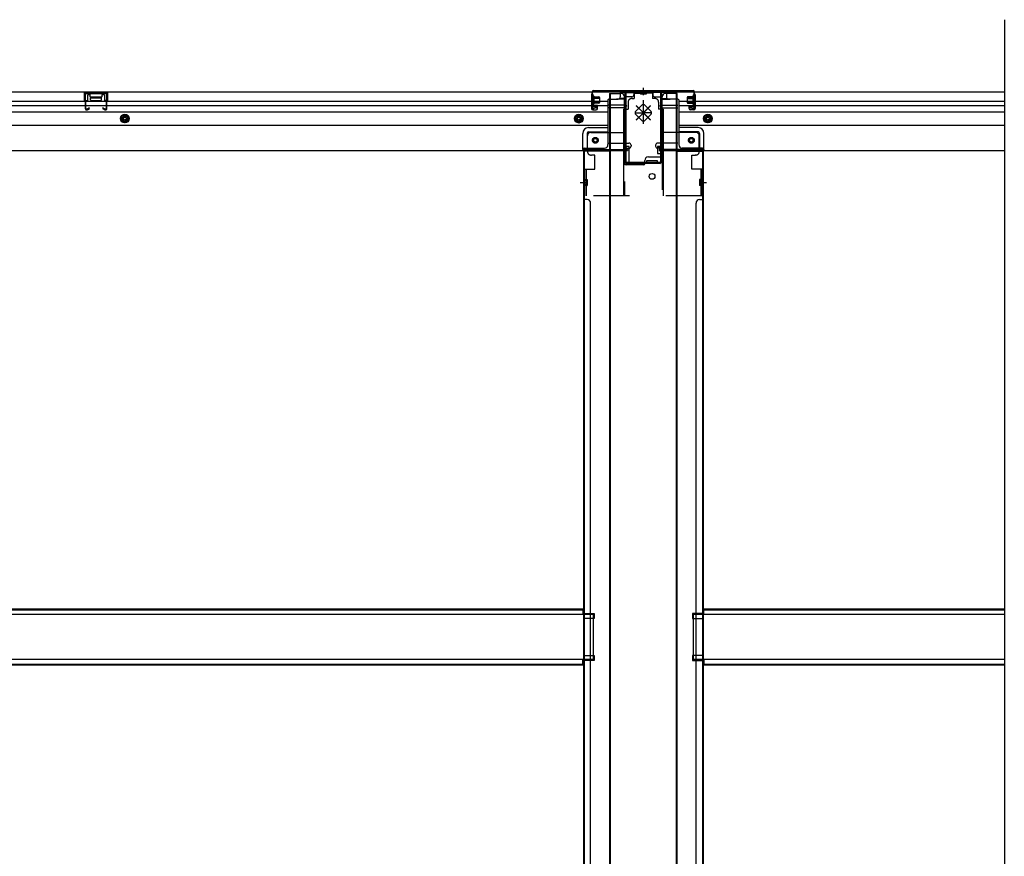
# Model space of a CAD drawing. Extents: x 542 to 20478, y 217 to 14052.
# Drawn here: x 5069 to 6433, y 3183 to 4342 of the extents above; entities that cross this region are included whole.
import ezdxf

# ---------------------------------------------------------------- set-up
doc = ezdxf.new("R2010")
doc.units = 0
doc.header["$LTSCALE"] = 50
doc.header["$MEASUREMENT"] = 0
for name, pattern in [('HIDE-L', [3, 2, -1]), ('HIDE-M', [2, 1, -1]), ('HIDE-S', [1, 0.5, -0.5])]:
    doc.linetypes.add(name, pattern=pattern)
doc.layers.get('0').update_dxf_attribs({"linetype": 'CONTINUOUS'})
for name, color, linetype in [('下枠中', 2, 'CONTINUOUS'), ('下枠後', 2, 'CONTINUOUS'), ('下枠接続金具後中', 6, 'HIDE-M'), ('中柱後', 3, 'CONTINUOUS'), ('中柱後補強', 2, 'CONTINUOUS'), ('床補強', 3, 'CONTINUOUS'), ('柱後', 3, 'CONTINUOUS'), ('間柱', 3, 'CONTINUOUS')]:
    doc.layers.add(name, color=color, linetype=linetype)

msp = doc.modelspace()

# ---------------------------------------------------------------- linework, layer by layer
at = {"color": 6}
msp.add_line((6433.1, 4342), (6433.1, 1931), dxfattribs=at)
at = {"layer": '下枠中'}
for p, q in [((5886.1, 4240), (5886.1, 3554.9)), ((5886.1, 4240), (5902.1, 4240)), ((5887.1, 4240), (5887.1, 3554.9)), ((5907.1, 4143), (5907.1, 4235)), ((5959.1, 4154), (5959.1, 4235)), ((5980.1, 4240), (5964.1, 4240)), ((5980.1, 4240), (5964.1, 4240)), ((5979.1, 3554.9), (5979.1, 4240)), ((5980.1, 3554.9), (5980.1, 4240)), ((5886.1, 4160), (5850.1, 4160)), ((5850.1, 4160), (5850.1, 3554.9)), ((5853.1, 4160), (5851.1, 4160)), ((5851.1, 4160), (5851.1, 3554.9)), ((5980.1, 4160), (6016.1, 4160)), ((6013.1, 4160), (6015.1, 4160)), ((6015.1, 4160), (6015.1, 3554.9)), ((6016.1, 4160), (6016.1, 3554.9)), ((5935.1, 4143), (5935.1, 4147)), ((5938.1, 4143), (5938.1, 4147)), ((5938.1, 4147), (5945.1, 4147)), ((5940.1, 4152), (5957.1, 4152)), ((5945.1, 4147), (5952.1, 4147)), ((5952.1, 4147), (5952.1, 4143)), ((5933.1, 4141), (5909.1, 4141)), ((5952.1, 4143), (5938.1, 4143)), ((5845.6, 4116.5), (5854.6, 4116.5)), ((5851.1, 4113.6), (5851.1, 4108.6)), ((5851.1, 4113.6), (5851.1, 4108.6)), ((6011.6, 4116.5), (6020.6, 4116.5)), ((6015.1, 4113.6), (6015.1, 4108.6)), ((6015.1, 4113.6), (6015.1, 4108.6)), ((5855.1, 4093), (5850.1, 4093)), ((6011.1, 4093), (6016.1, 4093)), ((5860.1, 3554.9), (5860.1, 4088)), ((6006.1, 3554.9), (6006.1, 4088)), ((5850.1, 3554.9), (5850.1, 2353.8)), ((5851.1, 3554.9), (5851.1, 2353.8)), ((5860.1, 2353.8), (5860.1, 3554.9)), ((5886.1, 3554.9), (5886.1, 2033)), ((5887.1, 3554.9), (5887.1, 2033)), ((5979.1, 2353.8), (5979.1, 3554.9)), ((5980.1, 2353.8), (5980.1, 3554.9)), ((6006.1, 2353.8), (6006.1, 3554.9)), ((6015.1, 3554.9), (6015.1, 2353.8)), ((6016.1, 3554.9), (6016.1, 2353.8)), ((5850.1, 3519.5), (5865.1, 3519.5)), ((5850.1, 3519.5), (5865.1, 3519.5)), ((5851.1, 3519.5), (5851.1, 3512.5)), ((5851.1, 3519.5), (5851.1, 3512.5)), ((5865.1, 3519.5), (5865.1, 3512.5)), ((5865.1, 3519.5), (5865.1, 3512.5)), ((6016.1, 3519.5), (6001.1, 3519.5)), ((6001.1, 3519.5), (6001.1, 3512.5)), ((6016.1, 3519.5), (6001.1, 3519.5)), ((6001.1, 3519.5), (6001.1, 3512.5)), ((6015.1, 3519.5), (6015.1, 3512.5)), ((6015.1, 3519.5), (6015.1, 3512.5)), ((5865.1, 3512.5), (5850.1, 3512.5)), ((5865.1, 3512.5), (5850.1, 3512.5)), ((6001.1, 3512.5), (6016.1, 3512.5)), ((6001.1, 3512.5), (6016.1, 3512.5)), ((5850.1, 3461.5), (5865.1, 3461.5)), ((5865.1, 3454.5), (5850.1, 3454.5)), ((5851.1, 3461.5), (5851.1, 3454.5)), ((5865.1, 3461.5), (5865.1, 3454.5)), ((6016.1, 3461.5), (6001.1, 3461.5)), ((6001.1, 3461.5), (6001.1, 3454.5)), ((6001.1, 3454.5), (6016.1, 3454.5)), ((6015.1, 3461.5), (6015.1, 3454.5))]:
    msp.add_line(p, q, dxfattribs=at)
msp.add_circle((5945.1, 4125), 4, dxfattribs=at)
for centre, radius, start, end in [((5902.1, 4235), 5, 0, 90), ((5964.1, 4235), 5, 90, 180), ((5940.1, 4147), 5, 90, 180), ((5957.1, 4154), 2, 270, 0), ((5909.1, 4143), 2, 180, 270), ((5933.1, 4143), 2, 270, 0), ((5855.1, 4088), 5, 0, 90), ((6011.1, 4088), 5, 90, 180)]:
    msp.add_arc(centre, radius, start, end, dxfattribs=at)
at = {"layer": '下枠後'}
for p, q in [((3731.1, 4242), (5920.1, 4242)), ((5159.1, 4242), (5191.1, 4242)), ((5159.1, 4229), (5159.1, 4242)), ((5191.1, 4242), (5191.1, 4229)), ((5901.1, 4242), (5901.1, 4235)), ((5920.1, 4242), (5920.1, 4238)), ((5946.1, 4242), (6433.1, 4242)), ((5946.1, 4242), (5946.1, 4238)), ((5965.1, 4242), (5965.1, 4235)), ((3767.1, 4229), (5861.1, 4229)), ((5159.1, 4241), (5191.1, 4241)), ((5159.1, 4230), (5163.6, 4230)), ((5163.6, 4229), (5163.6, 4237.5)), ((5164.6, 4238.5), (5166.1, 4238.5)), ((5167.1, 4235), (5167.1, 4237.5)), ((5168.1, 4234), (5182.1, 4234)), ((5183.1, 4237.5), (5183.1, 4235)), ((5184.1, 4238.5), (5185.6, 4238.5)), ((5186.6, 4237.5), (5186.6, 4229)), ((5191.1, 4230), (5186.6, 4230)), ((5861.1, 4238), (5861.1, 4219)), ((5862.6, 4239), (5862.1, 4239)), ((5863.6, 4233.7), (5863.6, 4238)), ((5863.6, 4232.7), (5863.6, 4233.7)), ((5863.6, 4223), (5863.6, 4232.7)), ((5863.6, 4229), (5884.1, 4229)), ((5884.1, 4231), (5884.1, 4169)), ((5885.1, 4232), (5898.1, 4232)), ((5908.1, 4232), (5896.1, 4232)), ((5908.2, 4233), (5900.3, 4233)), ((5901.1, 4241), (5920.1, 4241)), ((5908.1, 4233), (5908.1, 4220)), ((5908.1, 4233), (5908.1, 4220)), ((5917.1, 4235), (5910.1, 4235)), ((5965.1, 4241), (5946.1, 4241)), ((5949.1, 4235), (5956.1, 4235)), ((5958, 4233), (5965.8, 4233)), ((5958, 4232), (5970.1, 4232)), ((5958.1, 4233), (5958.1, 4220)), ((5981.1, 4232), (5968.1, 4232)), ((5982.1, 4231), (5982.1, 4169)), ((5982.1, 4229), (6433.1, 4229)), ((6002.6, 4233.7), (6002.6, 4238)), ((6002.6, 4232.7), (6002.6, 4233.7)), ((6002.6, 4223), (6002.6, 4232.7)), ((6003.6, 4239), (6004.1, 4239)), ((6005.1, 4238), (6005.1, 4219)), ((3767.1, 4223), (5861.1, 4223)), ((3767.1, 4214.5), (5884.1, 4214.5)), ((5863.1, 4217), (5867.6, 4217)), ((5863.1, 4217), (5867.6, 4217)), ((5863.6, 4223), (5863.6, 4222)), ((5869.6, 4223), (5863.6, 4223)), ((5869.6, 4222), (5863.6, 4222)), ((5869.6, 4219), (5869.6, 4223)), ((5870.1, 4223), (5884.1, 4223)), ((5906.1, 4223.6), (5885.1, 4223.6)), ((5909.1, 4223.6), (5885.1, 4223.6)), ((5908.1, 4220), (5885.1, 4220)), ((5908.1, 4220.5), (5909.9, 4222.2)), ((5908.1, 4220.5), (5908.1, 4220)), ((5908.1, 4220.5), (5908.1, 4220)), ((5958.1, 4220.5), (5956.2, 4222.2)), ((5957.1, 4223.6), (5981.1, 4223.6)), ((5958.1, 4220.5), (5958.1, 4220)), ((5958.1, 4220), (5981.1, 4220)), ((5960.1, 4223.6), (5981.1, 4223.6)), ((5982.1, 4223), (6433.1, 4223)), ((5982.1, 4214.5), (6433.1, 4214.5)), ((5996.6, 4219), (5996.6, 4223)), ((5996.6, 4223), (6002.6, 4223)), ((5996.6, 4222), (6002.6, 4222)), ((6003.1, 4217), (5998.6, 4217)), ((6003.1, 4217), (5998.6, 4217)), ((6002.6, 4223), (6002.6, 4222)), ((3767.1, 4196), (5884.1, 4196)), ((5857.1, 4192.5), (5884.1, 4192.5)), ((5857.1, 4192.5), (5884.1, 4192.5)), ((5982.1, 4196), (6433.1, 4196)), ((6009.1, 4192.5), (5982.1, 4192.5)), ((6009.1, 4192.5), (5982.1, 4192.5)), ((5849.1, 4162), (5849.1, 4184.5)), ((5849.1, 4162), (5849.1, 4184.5)), ((5855.1, 4184.5), (5855.1, 4164)), ((5855.1, 4184.5), (5855.1, 4164)), ((5857.1, 4186.5), (5884.1, 4186.5)), ((5857.1, 4186.5), (5884.1, 4186.5)), ((6009.1, 4186.5), (5982.1, 4186.5)), ((6009.1, 4186.5), (5982.1, 4186.5)), ((6011.1, 4184.5), (6011.1, 4164)), ((6011.1, 4184.5), (6011.1, 4164)), ((6017.1, 4162), (6017.1, 4184.5)), ((6017.1, 4162), (6017.1, 4184.5)), ((3740.1, 4161), (5911.1, 4161)), ((5849.1, 4162), (5911.1, 4162)), ((5849.1, 4162), (5849.1, 4161)), ((5849.1, 4162), (5849.1, 4161)), ((5851.1, 4164), (5879.1, 4164)), ((5885.1, 4171), (5913.1, 4171)), ((5908.1, 4162), (5908.1, 4161)), ((5908.1, 4162), (5908.1, 4161)), ((5910.1, 4164), (5913.1, 4164)), ((5911.1, 4162), (5911.1, 4161)), ((5916.1, 4168), (5916.1, 4167)), ((5950.1, 4168), (5950.1, 4167)), ((5981.1, 4171), (5953.1, 4171)), ((5956.1, 4164), (5953.1, 4164)), ((6017.1, 4162), (5955.1, 4162)), ((5955.1, 4162), (5955.1, 4161)), ((5955.1, 4161), (6433.1, 4161)), ((5958.1, 4162), (5958.1, 4161)), ((6015.1, 4164), (5987.1, 4164)), ((6017.1, 4162), (6017.1, 4161)), ((6017.1, 4162), (6017.1, 4161))]:
    msp.add_line(p, q, dxfattribs=at)
at = {"layer": '下枠後', "color": 6, "linetype": 'HIDE-L'}
for p, q in [((5167.5, 4231), (5167.5, 4234)), ((5168.5, 4235), (5181.5, 4235)), ((5168.5, 4230), (5181.5, 4230)), ((5182.5, 4231.7), (5182.5, 4234.7)), ((5182.5, 4231), (5182.5, 4234)), ((5908.1, 4220.5), (5908.1, 4223.6)), ((5908.1, 4220.5), (5908.1, 4223.6))]:
    msp.add_line(p, q, dxfattribs=at)
at = {"layer": '下枠後', "color": 6, "linetype": 'HIDE-M'}
for p, q in [((5210.1, 4207.9), (5215.1, 4210.8)), ((5210.1, 4202.2), (5210.1, 4207.9)), ((5215.1, 4199.3), (5210.1, 4202.2)), ((5215.1, 4210.8), (5220.1, 4207.9)), ((5220.1, 4202.2), (5215.1, 4199.3)), ((5220.1, 4207.9), (5220.1, 4202.2)), ((5843.6, 4210.8), (5838.6, 4207.9)), ((5838.6, 4207.9), (5838.6, 4202.2)), ((5838.6, 4202.2), (5843.6, 4199.3)), ((5848.6, 4207.9), (5843.6, 4210.8)), ((5843.6, 4199.3), (5848.6, 4202.2)), ((5848.6, 4202.2), (5848.6, 4207.9)), ((6017.6, 4207.9), (6022.6, 4210.8)), ((6017.6, 4202.2), (6017.6, 4207.9)), ((6022.6, 4199.3), (6017.6, 4202.2)), ((6022.6, 4210.8), (6027.6, 4207.9)), ((6027.6, 4202.2), (6022.6, 4199.3)), ((6027.6, 4207.9), (6027.6, 4202.2))]:
    msp.add_line(p, q, dxfattribs=at)
at = {"layer": '下枠後'}
for centre, radius in [((5215.1, 4205), 6), ((5215.1, 4205), 4.5), ((5215.1, 4205), 2), ((5843.6, 4205), 6), ((5843.6, 4205), 4.5), ((5843.6, 4205), 2), ((6022.6, 4205), 6), ((6022.6, 4205), 4.5), ((6022.6, 4205), 2), ((5866.6, 4175), 2.5), ((5866.6, 4175), 2.5), ((5999.6, 4175), 2.5), ((5999.6, 4175), 2.5)]:
    msp.add_circle(centre, radius, dxfattribs=at)
at = {"layer": '下枠後', "color": 4}
for centre in [(5215.1, 4205), (5843.6, 4205), (6022.6, 4205), (5866.6, 4175), (5999.6, 4175)]:
    msp.add_circle(centre, 3, dxfattribs=at)
at = {"layer": '下枠後', "color": 6, "linetype": 'HIDE-M'}
for centre in [(5866.6, 4175), (5999.6, 4175)]:
    msp.add_circle(centre, 3.7, dxfattribs=at)
at = {"layer": '下枠後'}
for centre, radius, start, end in [((5164.6, 4237.5), 1, 90, 180), ((5166.1, 4237.5), 1, 0, 90), ((5168.1, 4235), 1, 180, 270), ((5182.1, 4235), 1, 270, 0), ((5184.1, 4237.5), 1, 90, 180), ((5185.6, 4237.5), 1, 0, 90), ((5862.1, 4238), 1, 90, 180), ((5862.6, 4238), 1, 0, 90), ((5885.1, 4231), 1, 90, 180), ((5898.1, 4235), 3, 270, 0), ((5910.1, 4233), 2, 90, 180), ((5917.1, 4238), 3, 270, 0), ((5949.1, 4238), 3, 180, 270), ((5956.1, 4233), 2, 0, 90), ((5968.1, 4235), 3, 180, 270), ((5981.1, 4231), 1, 0, 90), ((6003.6, 4238), 1, 90, 180), ((6004.1, 4238), 1, 0, 90), ((5863.1, 4219), 2, 180, 270), ((5867.6, 4219), 2, 270, 0), ((5909.1, 4222.6), 1, 333.4349, 90), ((5957.1, 4222.6), 1, 90, 206.5651), ((5998.6, 4219), 2, 180, 270), ((6003.1, 4219), 2, 270, 0), ((5857.1, 4184.5), 8, 90, 180), ((5857.1, 4184.5), 8, 90, 180), ((6009.1, 4184.5), 8, 0, 90), ((6009.1, 4184.5), 8, 0, 90), ((5857.1, 4184.5), 2, 90, 180), ((5857.1, 4184.5), 2, 90, 180), ((6009.1, 4184.5), 2, 0, 90), ((6009.1, 4184.5), 2, 0, 90), ((5851.1, 4162), 2, 90, 180), ((5851.1, 4162), 2, 90, 180), ((5879.1, 4169), 5, 270, 0), ((5910.1, 4162), 2, 90, 180), ((5913.1, 4168), 3, 0, 90), ((5913.1, 4168), 3, 0, 90), ((5913.1, 4167), 3, 270, 0), ((5953.1, 4168), 3, 90, 180), ((5953.1, 4168), 3, 90, 180), ((5953.1, 4167), 3, 180, 270), ((5956.1, 4162), 2, 0, 90), ((5987.1, 4169), 5, 180, 270), ((6015.1, 4162), 2, 0, 90), ((6015.1, 4162), 2, 0, 90)]:
    msp.add_arc(centre, radius, start, end, dxfattribs=at)
at = {"layer": '下枠後', "color": 6, "linetype": 'HIDE-L'}
for centre, start, end in [((5168.5, 4234), 90, 180), ((5168.5, 4231), 180, 270), ((5181.5, 4234), 0, 90), ((5181.5, 4231), 270, 0)]:
    msp.add_arc(centre, 1, start, end, dxfattribs=at)
at = {"layer": '下枠接続金具後中'}
for p, q in [((5920.6, 4242), (5933.1, 4242)), ((5920.6, 4242), (5920.6, 4233)), ((5945.6, 4242), (5933.1, 4242)), ((5945.6, 4242), (5945.6, 4233)), ((5912.1, 4228), (5912.1, 4218)), ((5917.1, 4233), (5920.6, 4233)), ((5920.6, 4240.4), (5933.1, 4240.4)), ((5929, 4239.9), (5929, 4238.8)), ((5937.2, 4238.8), (5929, 4238.8)), ((5930.6, 4239.9), (5930.6, 4238.8)), ((5945.6, 4240.4), (5933.1, 4240.4)), ((5933.1, 4197.8), (5933.1, 4230.7)), ((5933.1, 4197.8), (5933.1, 4230.7)), ((5933.1, 4197.8), (5933.1, 4230.7)), ((5933.1, 4197.8), (5933.1, 4230.7)), ((5933.1, 4197.8), (5933.1, 4230.7)), ((5933.1, 4197.8), (5933.1, 4230.7)), ((5933.1, 4197.8), (5933.1, 4230.7)), ((5933.1, 4197.8), (5933.1, 4230.7)), ((5935.6, 4239.9), (5935.6, 4238.8)), ((5937.2, 4239.9), (5937.2, 4238.8)), ((5949.1, 4233), (5945.6, 4233)), ((5954.1, 4228), (5954.1, 4218)), ((5905.5, 4218), (5905.5, 4186)), ((5905.5, 4218), (5912.1, 4218)), ((5907.1, 4218), (5907.1, 4186)), ((5907.1, 4218), (5907.1, 4098)), ((5930.9, 4223.6), (5922.5, 4215.2)), ((5922.5, 4215.2), (5930.9, 4223.6)), ((5943.1, 4223.1), (5923, 4203)), ((5923, 4223.1), (5943.1, 4203)), ((5943.1, 4223.1), (5923, 4203)), ((5923, 4223.1), (5943.1, 4203)), ((5933.1, 4213), (5923.2, 4222.9)), ((5933.1, 4213), (5923.2, 4222.9)), ((5933.1, 4213), (5942.9, 4222.9)), ((5933.1, 4213), (5942.9, 4222.9)), ((5935.2, 4223.6), (5943.6, 4215.2)), ((5943.6, 4215.2), (5935.2, 4223.6)), ((5960.7, 4218), (5954.1, 4218)), ((5959.1, 4218), (5959.1, 4156.5)), ((5960.7, 4218), (5960.7, 4186)), ((5922.5, 4213), (5933.1, 4213)), ((5922.5, 4210.9), (5930.9, 4202.4)), ((5930.9, 4202.4), (5922.5, 4210.9)), ((5923.2, 4203.1), (5933.1, 4213)), ((5923.2, 4203.1), (5933.1, 4213)), ((5943.7, 4213), (5933.1, 4213)), ((5942.9, 4203.1), (5933.1, 4213)), ((5942.9, 4203.1), (5933.1, 4213)), ((5943.6, 4210.9), (5935.2, 4202.4)), ((5935.2, 4202.4), (5943.6, 4210.9)), ((5855.6, 4159.5), (5855.6, 4181)), ((5860.6, 4186), (5907.1, 4186)), ((6005.6, 4186), (5959.1, 4186)), ((6010.6, 4159.5), (6010.6, 4181)), ((5913.5, 4166.5), (5905.5, 4166.5)), ((5913.5, 4142.5), (5913.5, 4166.5)), ((5952.7, 4166.5), (5960.7, 4166.5)), ((5960.7, 4166.5), (5952.7, 4166.5)), ((5952.7, 4166.5), (5952.7, 4156.5)), ((5960.7, 4166.5), (5952.7, 4166.5)), ((5860.6, 4154.5), (5861.1, 4154.5)), ((5866.1, 4154.5), (5861.1, 4154.5)), ((5866.1, 4135), (5866.1, 4154.5)), ((5952.7, 4156.5), (5960.7, 4156.5)), ((5959.1, 4156.5), (5959.1, 4098)), ((5959.1, 4156.5), (5960.7, 4156.5)), ((6000.1, 4135), (6000.1, 4154.5)), ((6000.1, 4154.5), (6005.1, 4154.5)), ((6005.6, 4154.5), (6005.1, 4154.5)), ((5852.1, 4098), (5852.1, 4135)), ((5852.1, 4135), (5866.1, 4135)), ((5905.5, 4142.5), (5913.5, 4142.5)), ((6014.1, 4135), (6000.1, 4135)), ((6014.1, 4098), (6014.1, 4135)), ((5854.2, 4120.6), (5855.3, 4120.6)), ((5854.2, 4119), (5855.3, 4119)), ((5855.3, 4120.6), (5855.3, 4112.4)), ((6010.9, 4120.6), (6010.9, 4112.4)), ((6012, 4120.6), (6010.9, 4120.6)), ((6012, 4119), (6010.9, 4119)), ((5854.2, 4114), (5855.3, 4114)), ((5854.2, 4112.4), (5855.3, 4112.4)), ((6012, 4114), (6010.9, 4114)), ((6012, 4112.4), (6010.9, 4112.4)), ((6014.1, 4098), (5852.1, 4098))]:
    msp.add_line(p, q, dxfattribs=at)
at = {"layer": '下枠接続金具後中', "linetype": 'HIDE-S'}
for p, q in [((5930.1, 4242), (5930.1, 4240.4)), ((5936.1, 4242), (5936.1, 4240.4))]:
    msp.add_line(p, q, dxfattribs=at)
at = {"layer": '下枠接続金具後中', "linetype": 'HIDE-L'}
for p, q in [((5905.5, 4186), (5905.5, 4156.5)), ((5960.7, 4186), (5960.7, 4156.5)), ((5905.5, 4156.5), (5905.5, 4098)), ((5960.7, 4156.5), (5960.7, 4098)), ((5853.7, 4135), (5853.7, 4098)), ((6012.5, 4135), (6012.5, 4098))]:
    msp.add_line(p, q, dxfattribs=at)
at = {"layer": '下枠接続金具後中'}
for centre in [(5866.6, 4175), (5866.6, 4175), (5999.6, 4175)]:
    msp.add_circle(centre, 4, dxfattribs=at)
for centre, radius, start, end in [((5928.5, 4239.9), 2.1, 0, 90), ((5937.7, 4239.9), 2.1, 90, 180), ((5917.1, 4228), 5, 90, 180), ((5928.5, 4239.9), 0.5, 0, 90), ((5937.7, 4239.9), 0.5, 90, 180), ((5949.1, 4228), 5, 0, 90), ((5924.6, 4213), 3, 135, 225), ((5924.6, 4213), 3, 135, 225), ((5933.1, 4221.5), 3, 90, 135), ((5933.1, 4221.5), 3, 90, 135), ((5933.1, 4221.5), 3, 45, 90), ((5933.1, 4221.5), 3, 45, 90), ((5941.5, 4213), 3, 315, 45), ((5941.5, 4213), 3, 315, 45), ((5933.1, 4204.6), 3, 225, 270), ((5933.1, 4204.6), 3, 225, 270), ((5933.1, 4204.6), 3, 270, 315), ((5933.1, 4204.6), 3, 270, 315), ((5860.6, 4181), 5, 90, 180), ((6005.6, 4181), 5, 0, 90), ((5860.6, 4159.5), 5, 180, 270), ((6005.6, 4159.5), 5, 270, 0), ((5854.2, 4121.1), 2.1, 180, 270), ((5854.2, 4121.1), 0.5, 180, 270), ((6012, 4121.1), 2.1, 270, 0), ((6012, 4121.1), 0.5, 270, 0), ((5854.2, 4111.9), 2.1, 90, 180), ((5854.2, 4111.9), 0.5, 90, 180), ((6012, 4111.9), 2.1, 0, 90), ((6012, 4111.9), 0.5, 0, 90)]:
    msp.add_arc(centre, radius, start, end, dxfattribs=at)
at = {"layer": '中柱後'}
for p, q in [((5862.1, 4220.6), (5862.1, 4241.8)), ((5862.9, 4220.6), (5862.9, 4241.8)), ((5864.1, 4243.8), (5933.1, 4243.8)), ((5864.1, 4243), (5933.1, 4243)), ((5933.1, 4237.4), (5933.1, 4247.8)), ((5933.1, 4237.4), (5933.1, 4247.8)), ((5933.1, 4243.8), (6002.1, 4243.8)), ((5933.1, 4243), (6002.1, 4243)), ((6003.3, 4220.6), (6003.3, 4241.8)), ((6004.1, 4220.6), (6004.1, 4241.8)), ((5861.7, 4236.6), (5862.2, 4236)), ((5861.7, 4236.6), (5861.7, 4225.1)), ((5872.4, 4233.8), (5861.7, 4233.8)), ((5872.4, 4232.8), (5861.7, 4232.8)), ((5872.4, 4228.8), (5861.7, 4228.8)), ((5872.4, 4227.8), (5861.7, 4227.8)), ((5862.2, 4236), (5862.9, 4236)), ((5864.4, 4236.1), (5864.4, 4225.6)), ((5864.4, 4235.3), (5871.4, 4235.3)), ((5872.4, 4234.3), (5872.4, 4227.3)), ((5993.8, 4234.3), (5993.8, 4227.3)), ((5993.8, 4233.8), (6004.5, 4233.8)), ((5993.8, 4232.8), (6004.5, 4232.8)), ((5993.8, 4228.8), (6004.5, 4228.8)), ((5993.8, 4227.8), (6004.5, 4227.8)), ((6001.8, 4235.3), (5994.8, 4235.3)), ((6001.8, 4236.1), (6001.8, 4225.6)), ((6003.3, 4236.1), (6003.9, 4236.1)), ((6003.9, 4236.1), (6004.5, 4236.6)), ((6004.5, 4236.6), (6004.5, 4225.1)), ((5861.7, 4225.1), (5862.2, 4225.6)), ((5862.9, 4225.6), (5862.2, 4225.6)), ((5867.5, 4220.6), (5864.1, 4219.7)), ((5867.8, 4219.9), (5864.3, 4218.9)), ((5871.4, 4226.3), (5864.4, 4226.3)), ((5994.8, 4226.3), (6001.8, 4226.3)), ((5998.3, 4219.9), (6001.8, 4218.9)), ((5998.6, 4220.6), (6002, 4219.7)), ((6003.3, 4225.6), (6004, 4225.6)), ((6004.5, 4225.1), (6004, 4225.6))]:
    msp.add_line(p, q, dxfattribs=at)
for centre, radius, start, end in [((5864.1, 4241.8), 2, 90, 180), ((5864.1, 4241.8), 1.2, 90, 180), ((6002.1, 4241.8), 2, 0, 90), ((6002.1, 4241.8), 1.2, 0, 90), ((5863.6, 4236.1), 0.75, 0, 180), ((5871.4, 4234.3), 1, 0, 90), ((5994.8, 4234.3), 1, 90, 180), ((6002.5, 4236.1), 0.75, 0, 180), ((5863.9, 4220.6), 1.8, 180, 285.4846), ((5863.6, 4225.6), 0.75, 180, 0), ((5863.9, 4220.6), 1, 180, 285.4846), ((5867.7, 4220.2), 0.4, 285.4846, 105.4846), ((5871.4, 4227.3), 1, 270, 0), ((5994.8, 4227.3), 1, 180, 270), ((5998.5, 4220.2), 0.4, 74.5154, 254.5154), ((6002.5, 4225.6), 0.75, 180, 0), ((6002.3, 4220.6), 1.8, 254.5154, 0), ((6002.3, 4220.6), 1, 254.5154, 0)]:
    msp.add_arc(centre, radius, start, end, dxfattribs=at)
at = {"layer": '中柱後補強'}
for p, q in [((5864.1, 4241.8), (5864.1, 4243)), ((5907.1, 4243), (5864.1, 4243)), ((5907.1, 4241.8), (5864.1, 4241.8)), ((5999.1, 4243), (5959.1, 4243)), ((5999.1, 4241.8), (5959.1, 4241.8)), ((5999.1, 4241.8), (5999.1, 4243)), ((5908.1, 4145.2), (5908.1, 4240.8)), ((5909.3, 4145.2), (5909.3, 4240.8)), ((5956.9, 4240.8), (5956.9, 4145.2)), ((5958.1, 4240.8), (5958.1, 4145.2)), ((5933.1, 4144.2), (5910.3, 4144.2)), ((5933.1, 4143), (5910.3, 4143)), ((5955.9, 4144.2), (5933.1, 4144.2)), ((5955.9, 4143), (5933.1, 4143)), ((5941.1, 4144.2), (5941.1, 4143)), ((5949.1, 4143), (5949.1, 4144.2))]:
    msp.add_line(p, q, dxfattribs=at)
for centre, radius, start, end in [((5907.1, 4240.8), 2.2, 0, 90), ((5907.1, 4240.8), 1, 0, 90), ((5959.1, 4240.8), 2.2, 90, 180), ((5959.1, 4240.8), 1, 90, 180), ((5910.3, 4145.2), 2.2, 180, 270), ((5910.3, 4145.2), 1, 180, 270), ((5955.9, 4145.2), 1, 270, 0), ((5955.9, 4145.2), 2.2, 270, 0)]:
    msp.add_arc(centre, radius, start, end, dxfattribs=at)
at = {"layer": '床補強'}
for p, q in [((3802.1, 3525.8), (5849.1, 3525.8)), ((3802.1, 3525.8), (5849.1, 3525.8)), ((3802.1, 3524.6), (5849.1, 3524.6)), ((5849.1, 3525.8), (5849.1, 3518)), ((6017.1, 3518), (6017.1, 3525.8)), ((6017.1, 3525.8), (6433.1, 3525.8)), ((6017.1, 3525.8), (6433.1, 3525.8)), ((6017.1, 3524.6), (6433.1, 3524.6)), ((5864.1, 3518), (3787.1, 3518)), ((5864.1, 3456), (5864.1, 3518)), ((6002.1, 3518), (6002.1, 3456)), ((6433.1, 3518), (6002.1, 3518)), ((3787.1, 3456), (5864.1, 3456)), ((5849.1, 3448.2), (5849.1, 3456)), ((6002.1, 3456), (6433.1, 3456)), ((6017.1, 3456), (6017.1, 3448.2)), ((3802.1, 3449.4), (5849.1, 3449.4)), ((3802.1, 3448.2), (5849.1, 3448.2)), ((6017.1, 3449.4), (6433.1, 3449.4)), ((6017.1, 3448.2), (6433.1, 3448.2))]:
    msp.add_line(p, q, dxfattribs=at)
at = {"layer": '柱後'}
for p, q in [((5864.9, 4242), (5912.6, 4242)), ((6001.3, 4242), (5953.5, 4242)), ((5862.9, 4224.6), (5862.9, 4235.1)), ((5867.5, 4220.6), (5864.1, 4219.7)), ((5867.8, 4219.9), (5864.3, 4218.9))]:
    msp.add_line(p, q, dxfattribs=at)
at = {"layer": '間柱'}
for p, q in [((5159.6, 4239), (5160, 4219)), ((5161, 4219), (5160.6, 4239)), ((5188.5, 4241), (5161.6, 4241)), ((5161.6, 4240), (5188.5, 4240)), ((5189.5, 4239), (5189.1, 4219)), ((5190.1, 4219), (5190.5, 4239)), ((5165.6, 4219.9), (5162.5, 4218.2)), ((5163, 4217.3), (5166.1, 4219)), ((5166.1, 4219), (5165.6, 4219.9)), ((5184.6, 4219.9), (5184.1, 4219)), ((5184.1, 4219), (5187.1, 4217.3)), ((5187.6, 4218.2), (5184.6, 4219.9))]:
    msp.add_line(p, q, dxfattribs=at)
for centre, radius, start, end in [((5161.6, 4239), 2, 90, 181.1935), ((5161.6, 4239), 1, 90, 181.1935), ((5188.5, 4239), 2, 358.8065, 90), ((5188.5, 4239), 1, 358.8065, 90), ((5162, 4219), 2, 181.1935, 299.6631), ((5162, 4219), 1, 181.1935, 299.6631), ((5188.1, 4219), 2, 240.3369, 358.8065), ((5188.1, 4219), 1, 240.3369, 358.8065)]:
    msp.add_arc(centre, radius, start, end, dxfattribs=at)

doc.saveas('drawing.dxf')
